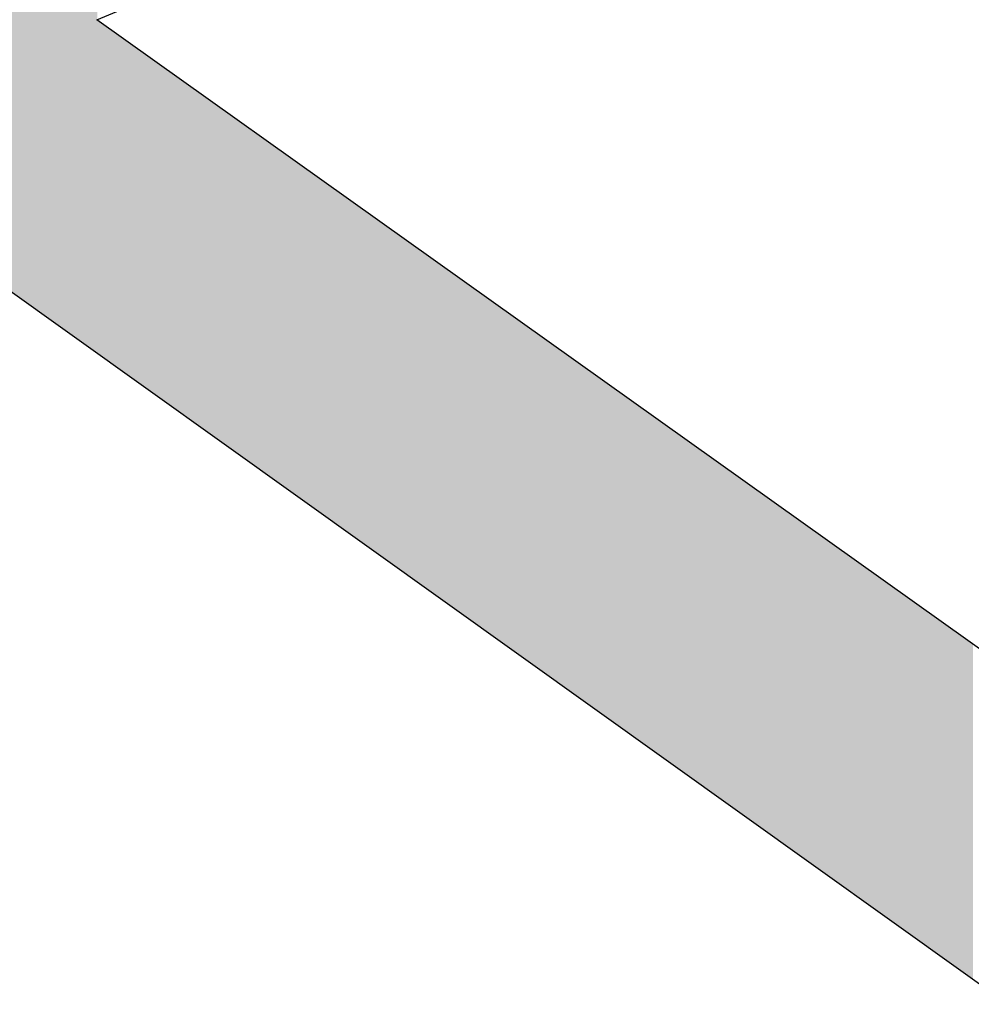
# Model space of a CAD drawing. Extents: x 18 to 131, y 140 to 203.
# Drawn here: x 77 to 77, y 152 to 152 of the extents above; entities that cross this region are included whole.
import ezdxf

# ---------------------------------------------------------------- set-up
doc = ezdxf.new("R2010")
doc.units = 0
doc.layers.add('LIVELLO_1', color=7, linetype='CONTINUOUS')

# ---------------------------------------------------------------- blocks, each defined once
blk = doc.blocks.new('*U14')
at = {"layer": 'LIVELLO_1', "color": 7}
for points in [[(76.58223, 151.82036), (76.55665, 152.12284), (76.58223, 152.13169)], [(76.55665, 151.83865), (76.54296, 152.11626), (76.55665, 152.12284)], [(76.55665, 151.83865), (76.55665, 152.12284), (76.58223, 151.82036)], [(76.54296, 151.84844), (76.54296, 152.11626), (76.55665, 151.83865)], [(76.58223, 151.82036), (76.58223, 151.96041), (76.58239, 151.82025)], [(76.58239, 151.82025), (76.58239, 151.96029), (76.5905, 151.81445)], [(76.5905, 151.81445), (76.5905, 151.95451), (76.59273, 151.81286)], [(76.59273, 151.81286), (76.59273, 151.95292), (76.59283, 151.81279)], [(76.59283, 151.81279), (76.59283, 151.95285), (76.59341, 151.81237)], [(76.59341, 151.81237), (76.59341, 151.95244), (76.59357, 151.81226)], [(76.59357, 151.81226), (76.59357, 151.95232), (76.5936, 151.81224)], [(76.5936, 151.81224), (76.5936, 151.9523), (76.59441, 151.81166)], [(76.59441, 151.81166), (76.59441, 151.95173), (76.59596, 151.81055)], [(76.59596, 151.81055), (76.59596, 151.95062), (76.5979, 151.80916)], [(76.5979, 151.80916), (76.5979, 151.94924), (76.59851, 151.80873)], [(76.59851, 151.80873), (76.59851, 151.9488), (76.59945, 151.80806)], [(76.59945, 151.80806), (76.59945, 151.94813), (76.5998, 151.8078)], [(76.5998, 151.8078), (76.5998, 151.94788), (76.60006, 151.80762)], [(76.60006, 151.80762), (76.60006, 151.9477), (76.60216, 151.80612)], [(76.60216, 151.80612), (76.60216, 151.9462), (76.60265, 151.80577)], [(76.60265, 151.80577), (76.60265, 151.94585), (76.6029, 151.80558)], [(76.6029, 151.80558), (76.6029, 151.94567), (76.60626, 151.80318)], [(76.60626, 151.80318), (76.60626, 151.94328), (76.60881, 151.80136)], [(76.60881, 151.80136), (76.60881, 151.94146), (76.61067, 151.80003)], [(76.61067, 151.80003), (76.61067, 151.94014), (76.61143, 151.79949)], [(76.61143, 151.79949), (76.61143, 151.93959), (76.61246, 151.79875)], [(76.61246, 151.79875), (76.61246, 151.93886), (76.61324, 151.7982)], [(76.61324, 151.7982), (76.61324, 151.9383), (76.61677, 151.79567)], [(76.61677, 151.79567), (76.61677, 151.93579), (76.61753, 151.79512)], [(76.61753, 151.79512), (76.61753, 151.93524), (76.61841, 151.7945)], [(76.61841, 151.7945), (76.61841, 151.93462), (76.62022, 151.79321)], [(76.62022, 151.79321), (76.62022, 151.93333), (76.62357, 151.79081)], [(76.62357, 151.79081), (76.62357, 151.93094), (76.62626, 151.78889)], [(76.62626, 151.78889), (76.62626, 151.92902), (76.62642, 151.78877)], [(76.62642, 151.78877), (76.62642, 151.92891), (76.62771, 151.78785)], [(76.62771, 151.78785), (76.62771, 151.92799), (76.62978, 151.78637)], [(76.62978, 151.78637), (76.62978, 151.92652), (76.6316, 151.78507)], [(76.6316, 151.78507), (76.6316, 151.92522), (76.63475, 151.78282)], [(76.63475, 151.78282), (76.63475, 151.92297), (76.63727, 151.78101)], [(76.63727, 151.78101), (76.63727, 151.92117), (76.63804, 151.78046)], [(76.63804, 151.78046), (76.63804, 151.92062), (76.64011, 151.77898)], [(76.64011, 151.77898), (76.64011, 151.91915), (76.64021, 151.77891)], [(76.64021, 151.77891), (76.64021, 151.91908), (76.64672, 151.77426)], [(76.64672, 151.77426), (76.64672, 151.91444), (76.64948, 151.77229)], [(76.64948, 151.77229), (76.64948, 151.91247), (76.65458, 151.76864)], [(76.65458, 151.76864), (76.65458, 151.90883), (76.65765, 151.76644)], [(76.65765, 151.76644), (76.65765, 151.90665), (76.65923, 151.76531)], [(76.65923, 151.76531), (76.65923, 151.90552), (76.66078, 151.7642)], [(76.66078, 151.7642), (76.66078, 151.90441), (76.66368, 151.76213)], [(76.66368, 151.76213), (76.66368, 151.90235), (76.66563, 151.76074)], [(76.66563, 151.76074), (76.66563, 151.90096), (76.66727, 151.75956)], [(76.66727, 151.75956), (76.66727, 151.89979), (76.6716, 151.75647)], [(76.6716, 151.75647), (76.6716, 151.8967), (76.67473, 151.75423)], [(76.67473, 151.75423), (76.67473, 151.89447), (76.67783, 151.75201)], [(76.67783, 151.75201), (76.67783, 151.89226), (76.67939, 151.7509)], [(76.67939, 151.7509), (76.67939, 151.89115), (76.68055, 151.75007)], [(76.68055, 151.75007), (76.68055, 151.89032), (76.68533, 151.74665)], [(76.68533, 151.74665), (76.68533, 151.88691), (76.69137, 151.74233)], [(76.69137, 151.74233), (76.69137, 151.88261), (76.69411, 151.74037)], [(76.69411, 151.74037), (76.69411, 151.88065), (76.69602, 151.73901)], [(76.69602, 151.73901), (76.69602, 151.87929), (76.69928, 151.73668)], [(76.69928, 151.73668), (76.69928, 151.87697), (76.70109, 151.73539)], [(76.70109, 151.73539), (76.70109, 151.87568), (76.70387, 151.7334)], [(76.70387, 151.7334), (76.70387, 151.8737), (76.70419, 151.73317)], [(76.70419, 151.73317), (76.70419, 151.87347), (76.71039, 151.72873)], [(76.71039, 151.72873), (76.71039, 151.86905), (76.72728, 151.71666)], [(76.72728, 151.71666), (76.72728, 151.85701), (76.72777, 151.71631)], [(76.72777, 151.71631), (76.72777, 151.85666), (76.72896, 151.71545)], [(76.72896, 151.71545), (76.72896, 151.85581), (76.73313, 151.71248)], [(76.73313, 151.71248), (76.73313, 151.85284), (76.73432, 151.71162)], [(76.73432, 151.71162), (76.73432, 151.85199), (76.7352, 151.711)], [(76.7352, 151.711), (76.7352, 151.85137), (76.73633, 151.71019)], [(76.73633, 151.71019), (76.73633, 151.85056), (76.73649, 151.71007)], [(76.73649, 151.71007), (76.73649, 151.85045), (76.73726, 151.70952)], [(76.73726, 151.70952), (76.73726, 151.84989), (76.73933, 151.70804)], [(76.73933, 151.70804), (76.73933, 151.84842), (76.74097, 151.70687)], [(76.74097, 151.70687), (76.74097, 151.84725), (76.7414, 151.70656)], [(76.7414, 151.70656), (76.7414, 151.84695), (76.74279, 151.70557)], [(76.74279, 151.70557), (76.74279, 151.84596), (76.74361, 151.70498)], [(76.74361, 151.70498), (76.74361, 151.84537), (76.74414, 151.7046)], [(76.74414, 151.7046), (76.74414, 151.84499), (76.74527, 151.70379)], [(76.74527, 151.70379), (76.74527, 151.84418), (76.74553, 151.70361)], [(76.74553, 151.70361), (76.74553, 151.844), (76.74589, 151.70335)], [(76.74589, 151.70335), (76.74589, 151.84375), (76.7476, 151.70213)], [(76.7476, 151.70213), (76.7476, 151.84253), (76.74763, 151.70211)], [(76.74763, 151.70211), (76.74763, 151.8425), (76.74847, 151.70151)], [(76.74847, 151.70151), (76.74847, 151.84191), (76.75028, 151.70021)], [(76.75028, 151.70021), (76.75028, 151.84061), (76.75144, 151.69938)], [(76.75144, 151.69938), (76.75144, 151.83979), (76.75225, 151.6988)], [(76.75225, 151.6988), (76.75225, 151.83921), (76.75251, 151.69862)], [(76.75251, 151.69862), (76.75251, 151.83903), (76.75302, 151.69825)], [(76.75302, 151.69825), (76.75302, 151.83866), (76.75483, 151.69696)], [(76.75483, 151.69696), (76.75483, 151.83737), (76.75509, 151.69677)], [(76.75509, 151.69677), (76.75509, 151.83718), (76.75546, 151.69651)], [(76.75546, 151.69651), (76.75546, 151.83692), (76.7569, 151.69548)], [(76.7569, 151.69548), (76.7569, 151.8359), (76.75819, 151.69456)], [(76.75819, 151.69456), (76.75819, 151.83497), (76.76, 151.69326)], [(76.76, 151.69326), (76.76, 151.83368), (76.76284, 151.69123)], [(76.76284, 151.69123), (76.76284, 151.83166), (76.76413, 151.69031)], [(76.76413, 151.69031), (76.76413, 151.83074), (76.76543, 151.68938)], [(76.76543, 151.68938), (76.76543, 151.82982), (76.7662, 151.68883)], [(76.7662, 151.68883), (76.7662, 151.82926), (76.76646, 151.68864)], [(76.76646, 151.68864), (76.76646, 151.82908), (76.76669, 151.68848)], [(76.76669, 151.68848), (76.76669, 151.82892), (76.76985, 151.68622)], [(76.76985, 151.68622), (76.76985, 151.82666), (76.77114, 151.6853)], [(76.77114, 151.6853), (76.77114, 151.82574), (76.77328, 151.68377)], [(76.77328, 151.68377), (76.77328, 151.82422), (76.77444, 151.68294)], [(76.77444, 151.68294), (76.77444, 151.82339), (76.77628, 151.68162)], [(76.77628, 151.68162), (76.77628, 151.82208), (76.77654, 151.68144)], [(76.77654, 151.68144), (76.77654, 151.8219), (76.7786, 151.67996)], [(76.7786, 151.67996), (76.7786, 151.82042), (76.78161, 151.67781)], [(76.78161, 151.67781), (76.78161, 151.81828), (76.78584, 151.67479)], [(76.78584, 151.67479), (76.78584, 151.81527), (76.78687, 151.67405)], [(76.78687, 151.67405), (76.78687, 151.81453), (76.78894, 151.67257)], [(76.78894, 151.67257), (76.78894, 151.81306), (76.78946, 151.6722)], [(76.78946, 151.6722), (76.78946, 151.81269), (76.78975, 151.67199)], [(76.78975, 151.67199), (76.78975, 151.81248), (76.79075, 151.67128)], [(76.79075, 151.67128), (76.79075, 151.81177), (76.79136, 151.67084)], [(76.79136, 151.67084), (76.79136, 151.81133), (76.79307, 151.66962)], [(76.79307, 151.66962), (76.79307, 151.81011), (76.79514, 151.66814)], [(76.79514, 151.66814), (76.79514, 151.80864), (76.79643, 151.66721)], [(76.79643, 151.66721), (76.79643, 151.80771), (76.79776, 151.66627)], [(76.79776, 151.66627), (76.79776, 151.80677), (76.79808, 151.66604)], [(76.79808, 151.66604), (76.79808, 151.80654), (76.80341, 151.66223)], [(76.80341, 151.66223), (76.80341, 151.80274), (76.80648, 151.66003)], [(76.80648, 151.66003), (76.80648, 151.80055), (76.80754, 151.65927)], [(76.80754, 151.65927), (76.80754, 151.79979), (76.8109, 151.65687)], [(76.8109, 151.65687), (76.8109, 151.7974), (76.81142, 151.6565)], [(76.81142, 151.6565), (76.81142, 151.79703), (76.81319, 151.65523)], [(76.81319, 151.65523), (76.81319, 151.79577), (76.81468, 151.65417)], [(76.81468, 151.65417), (76.81468, 151.79471), (76.81762, 151.65207)], [(76.81762, 151.65207), (76.81762, 151.79261), (76.82201, 151.64893)], [(76.82201, 151.64893), (76.82201, 151.78948), (76.82411, 151.64742)], [(76.82411, 151.64742), (76.82411, 151.78798), (76.82821, 151.64449)], [(76.82821, 151.64449), (76.82821, 151.78506), (76.82938, 151.64366)], [(76.82938, 151.64366), (76.82938, 151.78423), (76.83771, 151.6377)], [(76.83771, 151.6377), (76.83771, 151.77829), (76.83855, 151.6371)], [(76.83855, 151.6371), (76.83855, 151.77769), (76.83905, 151.63674)], [(76.83905, 151.63674), (76.83905, 151.77733), (76.84207, 151.63458)], [(76.84207, 151.63458), (76.84207, 151.77518), (76.84268, 151.63415)], [(76.84268, 151.63415), (76.84268, 151.77474), (76.84863, 151.6299)], [(76.84863, 151.6299), (76.84863, 151.77051), (76.85024, 151.62874)], [(76.85024, 151.62874), (76.85024, 151.76936), (76.85095, 151.62823)], [(76.85095, 151.62823), (76.85095, 151.76885), (76.85302, 151.62676)], [(76.85302, 151.62676), (76.85302, 151.76738), (76.85321, 151.62662)], [(76.85321, 151.62662), (76.85321, 151.76724), (76.86154, 151.62066)], [(76.86154, 151.62066), (76.86154, 151.7613), (76.86387, 151.619)], [(76.86387, 151.619), (76.86387, 151.75964), (76.86455, 151.61851)], [(76.86455, 151.61851), (76.86455, 151.75916), (76.8651, 151.61812)], [(76.8651, 151.61812), (76.8651, 151.75877), (76.8659, 151.61754)], [(76.8659, 151.61754), (76.8659, 151.75819), (76.8698, 151.61475)], [(76.8698, 151.61475), (76.8698, 151.75541), (76.86981, 151.61475)], [(76.86981, 151.61475), (76.86981, 151.75541), (76.86991, 151.61468)], [(76.86991, 151.61468), (76.86991, 151.75534), (76.87033, 151.61438)], [(76.87033, 151.61438), (76.87033, 151.75504), (76.88377, 151.60477)], [(76.88377, 151.60477), (76.88377, 151.74546), (76.89152, 151.59923)], [(76.89152, 151.59923), (76.89152, 151.73993), (76.89297, 151.59819)], [(76.89297, 151.59819), (76.89297, 151.7389), (76.89333, 151.59794)], [(76.89333, 151.59794), (76.89333, 151.73864), (76.89397, 151.59748)], [(76.89397, 151.59748), (76.89397, 151.73818), (76.89513, 151.59664)], [(76.89513, 151.59664), (76.89513, 151.73735), (76.89998, 151.59318)], [(76.89998, 151.59318), (76.89998, 151.7339), (76.90001, 151.59316)], [(76.90001, 151.59316), (76.90001, 151.73388), (76.9004, 151.59288)], [(76.9004, 151.59288), (76.9004, 151.7336), (76.90557, 151.58918)], [(76.90557, 151.58918), (76.90557, 151.72992), (76.90676, 151.58833)], [(76.90676, 151.58833), (76.90676, 151.72907), (76.90689, 151.58824)], [(76.90689, 151.58824), (76.90689, 151.72897), (76.90754, 151.58778)], [(76.90754, 151.58778), (76.90754, 151.72851), (76.91503, 151.58242)], [(76.91503, 151.58242), (76.91503, 151.72317), (76.91684, 151.58113)], [(76.91684, 151.58113), (76.91684, 151.72188), (76.91874, 151.57976)], [(76.91874, 151.57976), (76.91874, 151.72052), (76.92046, 151.57854)], [(76.92046, 151.57854), (76.92046, 151.7193), (76.92123, 151.57798)], [(76.92123, 151.57798), (76.92123, 151.71875), (76.9295, 151.57207)], [(76.9295, 151.57207), (76.9295, 151.71286), (76.93283, 151.56969)], [(76.93283, 151.56969), (76.93283, 151.71049), (76.94604, 151.56025)], [(76.94604, 151.56025), (76.94604, 151.70107), (76.9481, 151.55877)], [(76.9481, 151.55877), (76.9481, 151.6996), (76.94873, 151.55832)], [(76.94873, 151.55832), (76.94873, 151.69915), (76.95017, 151.55729)]]:
    blk.add_solid(points, dxfattribs=at)
at = {"layer": 'LIVELLO_1', "color": 7, "extrusion": (0, 0, -1)}
for points in [[(-76.58223, 151.96041), (-76.58223, 152.13169), (-76.58239, 151.96046)], [(-76.58239, 151.82025), (-76.58223, 151.96041), (-76.58239, 151.96029)], [(-76.5905, 151.81445), (-76.58239, 151.96029), (-76.5905, 151.95451)], [(-76.59273, 151.81286), (-76.5905, 151.95451), (-76.59273, 151.95292)], [(-76.59283, 151.81279), (-76.59273, 151.95292), (-76.59283, 151.95285)], [(-76.59341, 151.81237), (-76.59283, 151.95285), (-76.59341, 151.95244)], [(-76.59357, 151.81226), (-76.59341, 151.95244), (-76.59357, 151.95232)], [(-76.5936, 151.81224), (-76.59357, 151.95232), (-76.5936, 151.9523)], [(-76.59441, 151.81166), (-76.5936, 151.9523), (-76.59441, 151.95173)], [(-76.59596, 151.81055), (-76.59441, 151.95173), (-76.59596, 151.95062)], [(-76.5979, 151.80916), (-76.59596, 151.95062), (-76.5979, 151.94924)], [(-76.59851, 151.80873), (-76.5979, 151.94924), (-76.59851, 151.9488)], [(-76.59945, 151.80806), (-76.59851, 151.9488), (-76.59945, 151.94813)], [(-76.5998, 151.8078), (-76.59945, 151.94813), (-76.5998, 151.94788)], [(-76.60006, 151.80762), (-76.5998, 151.94788), (-76.60006, 151.9477)], [(-76.60216, 151.80612), (-76.60006, 151.9477), (-76.60216, 151.9462)], [(-76.60265, 151.80577), (-76.60216, 151.9462), (-76.60265, 151.94585)], [(-76.6029, 151.80558), (-76.60265, 151.94585), (-76.6029, 151.94567)], [(-76.60626, 151.80318), (-76.6029, 151.94567), (-76.60626, 151.94328)], [(-76.60881, 151.80136), (-76.60626, 151.94328), (-76.60881, 151.94146)], [(-76.61067, 151.80003), (-76.60881, 151.94146), (-76.61067, 151.94014)], [(-76.61143, 151.79949), (-76.61067, 151.94014), (-76.61143, 151.93959)], [(-76.61246, 151.79875), (-76.61143, 151.93959), (-76.61246, 151.93886)], [(-76.61324, 151.7982), (-76.61246, 151.93886), (-76.61324, 151.9383)], [(-76.61677, 151.79567), (-76.61324, 151.9383), (-76.61677, 151.93579)], [(-76.61753, 151.79512), (-76.61677, 151.93579), (-76.61753, 151.93524)], [(-76.61841, 151.7945), (-76.61753, 151.93524), (-76.61841, 151.93462)], [(-76.62022, 151.79321), (-76.61841, 151.93462), (-76.62022, 151.93333)], [(-76.62357, 151.79081), (-76.62022, 151.93333), (-76.62357, 151.93094)], [(-76.62626, 151.78889), (-76.62357, 151.93094), (-76.62626, 151.92902)], [(-76.62642, 151.78877), (-76.62626, 151.92902), (-76.62642, 151.92891)], [(-76.62771, 151.78785), (-76.62642, 151.92891), (-76.62771, 151.92799)], [(-76.62978, 151.78637), (-76.62771, 151.92799), (-76.62978, 151.92652)], [(-76.6316, 151.78507), (-76.62978, 151.92652), (-76.6316, 151.92522)], [(-76.63475, 151.78282), (-76.6316, 151.92522), (-76.63475, 151.92297)], [(-76.63727, 151.78101), (-76.63475, 151.92297), (-76.63727, 151.92117)], [(-76.63804, 151.78046), (-76.63727, 151.92117), (-76.63804, 151.92062)], [(-76.64011, 151.77898), (-76.63804, 151.92062), (-76.64011, 151.91915)], [(-76.64021, 151.77891), (-76.64011, 151.91915), (-76.64021, 151.91908)], [(-76.64672, 151.77426), (-76.64021, 151.91908), (-76.64672, 151.91444)], [(-76.64948, 151.77229), (-76.64672, 151.91444), (-76.64948, 151.91247)], [(-76.65458, 151.76864), (-76.64948, 151.91247), (-76.65458, 151.90883)], [(-76.65765, 151.76644), (-76.65458, 151.90883), (-76.65765, 151.90665)], [(-76.65923, 151.76531), (-76.65765, 151.90665), (-76.65923, 151.90552)], [(-76.66078, 151.7642), (-76.65923, 151.90552), (-76.66078, 151.90441)], [(-76.66368, 151.76213), (-76.66078, 151.90441), (-76.66368, 151.90235)], [(-76.66563, 151.76074), (-76.66368, 151.90235), (-76.66563, 151.90096)], [(-76.66727, 151.75956), (-76.66563, 151.90096), (-76.66727, 151.89979)], [(-76.6716, 151.75647), (-76.66727, 151.89979), (-76.6716, 151.8967)], [(-76.67473, 151.75423), (-76.6716, 151.8967), (-76.67473, 151.89447)], [(-76.67783, 151.75201), (-76.67473, 151.89447), (-76.67783, 151.89226)], [(-76.67939, 151.7509), (-76.67783, 151.89226), (-76.67939, 151.89115)], [(-76.68055, 151.75007), (-76.67939, 151.89115), (-76.68055, 151.89032)], [(-76.68533, 151.74665), (-76.68055, 151.89032), (-76.68533, 151.88691)], [(-76.69137, 151.74233), (-76.68533, 151.88691), (-76.69137, 151.88261)], [(-76.69411, 151.74037), (-76.69137, 151.88261), (-76.69411, 151.88065)], [(-76.69602, 151.73901), (-76.69411, 151.88065), (-76.69602, 151.87929)], [(-76.69928, 151.73668), (-76.69602, 151.87929), (-76.69928, 151.87697)], [(-76.70109, 151.73539), (-76.69928, 151.87697), (-76.70109, 151.87568)], [(-76.70387, 151.7334), (-76.70109, 151.87568), (-76.70387, 151.8737)], [(-76.70419, 151.73317), (-76.70387, 151.8737), (-76.70419, 151.87347)], [(-76.71039, 151.72873), (-76.70419, 151.87347), (-76.71039, 151.86905)], [(-76.72728, 151.71666), (-76.71039, 151.86905), (-76.72728, 151.85701)], [(-76.72777, 151.71631), (-76.72728, 151.85701), (-76.72777, 151.85666)], [(-76.72896, 151.71545), (-76.72777, 151.85666), (-76.72896, 151.85581)], [(-76.73313, 151.71248), (-76.72896, 151.85581), (-76.73313, 151.85284)], [(-76.73432, 151.71162), (-76.73313, 151.85284), (-76.73432, 151.85199)], [(-76.7352, 151.711), (-76.73432, 151.85199), (-76.7352, 151.85137)], [(-76.73633, 151.71019), (-76.7352, 151.85137), (-76.73633, 151.85056)], [(-76.73649, 151.71007), (-76.73633, 151.85056), (-76.73649, 151.85045)], [(-76.73726, 151.70952), (-76.73649, 151.85045), (-76.73726, 151.84989)], [(-76.73933, 151.70804), (-76.73726, 151.84989), (-76.73933, 151.84842)], [(-76.74097, 151.70687), (-76.73933, 151.84842), (-76.74097, 151.84725)], [(-76.7414, 151.70656), (-76.74097, 151.84725), (-76.7414, 151.84695)], [(-76.74279, 151.70557), (-76.7414, 151.84695), (-76.74279, 151.84596)], [(-76.74361, 151.70498), (-76.74279, 151.84596), (-76.74361, 151.84537)], [(-76.74414, 151.7046), (-76.74361, 151.84537), (-76.74414, 151.84499)], [(-76.74527, 151.70379), (-76.74414, 151.84499), (-76.74527, 151.84418)], [(-76.74553, 151.70361), (-76.74527, 151.84418), (-76.74553, 151.844)], [(-76.74589, 151.70335), (-76.74553, 151.844), (-76.74589, 151.84375)], [(-76.7476, 151.70213), (-76.74589, 151.84375), (-76.7476, 151.84253)], [(-76.74763, 151.70211), (-76.7476, 151.84253), (-76.74763, 151.8425)], [(-76.74847, 151.70151), (-76.74763, 151.8425), (-76.74847, 151.84191)], [(-76.75028, 151.70021), (-76.74847, 151.84191), (-76.75028, 151.84061)], [(-76.75144, 151.69938), (-76.75028, 151.84061), (-76.75144, 151.83979)], [(-76.75225, 151.6988), (-76.75144, 151.83979), (-76.75225, 151.83921)], [(-76.75251, 151.69862), (-76.75225, 151.83921), (-76.75251, 151.83903)], [(-76.75302, 151.69825), (-76.75251, 151.83903), (-76.75302, 151.83866)], [(-76.75483, 151.69696), (-76.75302, 151.83866), (-76.75483, 151.83737)], [(-76.75509, 151.69677), (-76.75483, 151.83737), (-76.75509, 151.83718)], [(-76.75546, 151.69651), (-76.75509, 151.83718), (-76.75546, 151.83692)], [(-76.7569, 151.69548), (-76.75546, 151.83692), (-76.7569, 151.8359)], [(-76.75819, 151.69456), (-76.7569, 151.8359), (-76.75819, 151.83497)], [(-76.76, 151.69326), (-76.75819, 151.83497), (-76.76, 151.83368)], [(-76.76284, 151.69123), (-76.76, 151.83368), (-76.76284, 151.83166)], [(-76.76413, 151.69031), (-76.76284, 151.83166), (-76.76413, 151.83074)], [(-76.76543, 151.68938), (-76.76413, 151.83074), (-76.76543, 151.82982)], [(-76.7662, 151.68883), (-76.76543, 151.82982), (-76.7662, 151.82926)], [(-76.76646, 151.68864), (-76.7662, 151.82926), (-76.76646, 151.82908)], [(-76.76669, 151.68848), (-76.76646, 151.82908), (-76.76669, 151.82892)], [(-76.76985, 151.68622), (-76.76669, 151.82892), (-76.76985, 151.82666)], [(-76.77114, 151.6853), (-76.76985, 151.82666), (-76.77114, 151.82574)], [(-76.77328, 151.68377), (-76.77114, 151.82574), (-76.77328, 151.82422)], [(-76.77444, 151.68294), (-76.77328, 151.82422), (-76.77444, 151.82339)], [(-76.77628, 151.68162), (-76.77444, 151.82339), (-76.77628, 151.82208)], [(-76.77654, 151.68144), (-76.77628, 151.82208), (-76.77654, 151.8219)], [(-76.7786, 151.67996), (-76.77654, 151.8219), (-76.7786, 151.82042)], [(-76.78161, 151.67781), (-76.7786, 151.82042), (-76.78161, 151.81828)], [(-76.78584, 151.67479), (-76.78161, 151.81828), (-76.78584, 151.81527)], [(-76.78687, 151.67405), (-76.78584, 151.81527), (-76.78687, 151.81453)], [(-76.78894, 151.67257), (-76.78687, 151.81453), (-76.78894, 151.81306)], [(-76.78946, 151.6722), (-76.78894, 151.81306), (-76.78946, 151.81269)], [(-76.78975, 151.67199), (-76.78946, 151.81269), (-76.78975, 151.81248)], [(-76.79075, 151.67128), (-76.78975, 151.81248), (-76.79075, 151.81177)], [(-76.79136, 151.67084), (-76.79075, 151.81177), (-76.79136, 151.81133)], [(-76.79307, 151.66962), (-76.79136, 151.81133), (-76.79307, 151.81011)], [(-76.79514, 151.66814), (-76.79307, 151.81011), (-76.79514, 151.80864)], [(-76.79643, 151.66721), (-76.79514, 151.80864), (-76.79643, 151.80771)], [(-76.79776, 151.66627), (-76.79643, 151.80771), (-76.79776, 151.80677)], [(-76.79808, 151.66604), (-76.79776, 151.80677), (-76.79808, 151.80654)], [(-76.80341, 151.66223), (-76.79808, 151.80654), (-76.80341, 151.80274)], [(-76.80648, 151.66003), (-76.80341, 151.80274), (-76.80648, 151.80055)], [(-76.80754, 151.65927), (-76.80648, 151.80055), (-76.80754, 151.79979)], [(-76.8109, 151.65687), (-76.80754, 151.79979), (-76.8109, 151.7974)], [(-76.81142, 151.6565), (-76.8109, 151.7974), (-76.81142, 151.79703)], [(-76.81319, 151.65523), (-76.81142, 151.79703), (-76.81319, 151.79577)], [(-76.81468, 151.65417), (-76.81319, 151.79577), (-76.81468, 151.79471)], [(-76.81762, 151.65207), (-76.81468, 151.79471), (-76.81762, 151.79261)], [(-76.82201, 151.64893), (-76.81762, 151.79261), (-76.82201, 151.78948)], [(-76.82411, 151.64742), (-76.82201, 151.78948), (-76.82411, 151.78798)], [(-76.82821, 151.64449), (-76.82411, 151.78798), (-76.82821, 151.78506)], [(-76.82938, 151.64366), (-76.82821, 151.78506), (-76.82938, 151.78423)], [(-76.83771, 151.6377), (-76.82938, 151.78423), (-76.83771, 151.77829)], [(-76.83855, 151.6371), (-76.83771, 151.77829), (-76.83855, 151.77769)], [(-76.83905, 151.63674), (-76.83855, 151.77769), (-76.83905, 151.77733)], [(-76.84207, 151.63458), (-76.83905, 151.77733), (-76.84207, 151.77518)], [(-76.84268, 151.63415), (-76.84207, 151.77518), (-76.84268, 151.77474)], [(-76.84863, 151.6299), (-76.84268, 151.77474), (-76.84863, 151.77051)], [(-76.85024, 151.62874), (-76.84863, 151.77051), (-76.85024, 151.76936)], [(-76.85095, 151.62823), (-76.85024, 151.76936), (-76.85095, 151.76885)], [(-76.85302, 151.62676), (-76.85095, 151.76885), (-76.85302, 151.76738)], [(-76.85321, 151.62662), (-76.85302, 151.76738), (-76.85321, 151.76724)], [(-76.86154, 151.62066), (-76.85321, 151.76724), (-76.86154, 151.7613)], [(-76.86387, 151.619), (-76.86154, 151.7613), (-76.86387, 151.75964)], [(-76.86455, 151.61851), (-76.86387, 151.75964), (-76.86455, 151.75916)], [(-76.8651, 151.61812), (-76.86455, 151.75916), (-76.8651, 151.75877)], [(-76.8659, 151.61754), (-76.8651, 151.75877), (-76.8659, 151.75819)], [(-76.8698, 151.61475), (-76.8659, 151.75819), (-76.8698, 151.75541)], [(-76.86981, 151.61475), (-76.8698, 151.75541), (-76.86981, 151.75541)], [(-76.86991, 151.61468), (-76.86981, 151.75541), (-76.86991, 151.75534)], [(-76.87033, 151.61438), (-76.86991, 151.75534), (-76.87033, 151.75504)], [(-76.88377, 151.60477), (-76.87033, 151.75504), (-76.88377, 151.74546)], [(-76.89152, 151.59923), (-76.88377, 151.74546), (-76.89152, 151.73993)], [(-76.89297, 151.59819), (-76.89152, 151.73993), (-76.89297, 151.7389)], [(-76.89333, 151.59794), (-76.89297, 151.7389), (-76.89333, 151.73864)], [(-76.89397, 151.59748), (-76.89333, 151.73864), (-76.89397, 151.73818)], [(-76.89513, 151.59664), (-76.89397, 151.73818), (-76.89513, 151.73735)], [(-76.89998, 151.59318), (-76.89513, 151.73735), (-76.89998, 151.7339)], [(-76.90001, 151.59316), (-76.89998, 151.7339), (-76.90001, 151.73388)], [(-76.9004, 151.59288), (-76.90001, 151.73388), (-76.9004, 151.7336)], [(-76.90557, 151.58918), (-76.9004, 151.7336), (-76.90557, 151.72992)], [(-76.90676, 151.58833), (-76.90557, 151.72992), (-76.90676, 151.72907)], [(-76.90689, 151.58824), (-76.90676, 151.72907), (-76.90689, 151.72897)], [(-76.90754, 151.58778), (-76.90689, 151.72897), (-76.90754, 151.72851)], [(-76.91503, 151.58242), (-76.90754, 151.72851), (-76.91503, 151.72317)], [(-76.91684, 151.58113), (-76.91503, 151.72317), (-76.91684, 151.72188)], [(-76.91874, 151.57976), (-76.91684, 151.72188), (-76.91874, 151.72052)], [(-76.92046, 151.57854), (-76.91874, 151.72052), (-76.92046, 151.7193)], [(-76.92123, 151.57798), (-76.92046, 151.7193), (-76.92123, 151.71875)], [(-76.9295, 151.57207), (-76.92123, 151.71875), (-76.9295, 151.71286)], [(-76.93283, 151.56969), (-76.9295, 151.71286), (-76.93283, 151.71049)], [(-76.94604, 151.56025), (-76.93283, 151.71049), (-76.94604, 151.70107)], [(-76.9481, 151.55877), (-76.94604, 151.70107), (-76.9481, 151.6996)], [(-76.94873, 151.55832), (-76.9481, 151.6996), (-76.94873, 151.69915)], [(-76.95017, 151.55729), (-76.94873, 151.69915), (-76.95017, 151.69812)]]:
    blk.add_solid(points, dxfattribs=at)

msp = doc.modelspace()

# ---------------------------------------------------------------- linework, layer by layer
at = {"layer": 'LIVELLO_1'}
for points, knots in [([(76.34039, 151.99176), (76.34039, 151.99176), (76.15229, 152.12732), (76.15229, 152.12732), (76.15229, 152.12732), (76.23703, 152.20673), (76.23703, 152.20673), (76.23703, 152.20673), (76.43547, 152.06462), (76.43547, 152.06462), (76.52229, 152.11078), (76.5967, 152.14231), (76.66078, 152.15884), (76.7476, 152.1802), (76.84062, 152.19019), (76.94604, 152.19019), (77.099, 152.19019), (77.23336, 152.16539), (77.35118, 152.1175), (77.469, 152.06789), (77.55995, 151.99847), (77.6199, 151.9108), (77.67984, 151.82329), (77.71085, 151.72907), (77.71085, 151.63002), (77.71085, 151.55561), (77.69844, 151.48774), (77.67157, 151.42831), (77.6509, 151.38197), (77.61163, 151.32754), (77.55582, 151.26639), (77.55582, 151.26639), (77.74599, 151.12928), (77.74599, 151.12928), (77.74599, 151.12928), (77.66124, 151.04987), (77.66124, 151.04987), (77.66124, 151.04987), (77.46073, 151.19198), (77.46073, 151.19198), (77.36151, 151.1391), (77.2747, 151.10447), (77.20442, 151.08621), (77.13414, 151.06813), (77.04939, 151.05986), (76.9481, 151.05986), (76.79721, 151.05986), (76.66078, 151.08466), (76.54296, 151.13255), (76.42514, 151.18044), (76.33419, 151.24813), (76.27217, 151.33581), (76.21223, 151.42332), (76.18122, 151.52081), (76.18122, 151.6283), (76.18122, 151.69927), (76.19363, 151.76386), (76.21636, 151.81675), (76.24117, 151.87118), (76.28251, 151.92906), (76.34039, 151.99176)], [0, 0, 0, 0, 1, 1, 1, 2, 2, 2, 3, 3, 3, 4, 4, 4, 5, 5, 5, 6, 6, 6, 7, 7, 7, 8, 8, 8, 9, 9, 9, 10, 10, 10, 11, 11, 11, 12, 12, 12, 13, 13, 13, 14, 14, 14, 15, 15, 15, 16, 16, 16, 17, 17, 17, 18, 18, 18, 19, 19, 19, 20, 20, 20, 20]), ([(76.58223, 151.96041), (76.58223, 151.96041), (77.42146, 151.36216), (77.42146, 151.36216), (77.4628, 151.40351), (77.49381, 151.44157), (77.51034, 151.4762), (77.53308, 151.52253), (77.54341, 151.57042), (77.54341, 151.62503), (77.54341, 151.74061), (77.49174, 151.8381), (77.38839, 151.91424), (77.28503, 151.99021), (77.13827, 152.02827), (76.95224, 152.02827), (76.81168, 152.02827), (76.68972, 152.00502), (76.58223, 151.96041)], [0, 0, 0, 0, 1, 1, 1, 2, 2, 2, 3, 3, 3, 4, 4, 4, 5, 5, 5, 6, 6, 6, 6]), ([(76.47888, 151.89426), (76.4272, 151.8431), (76.39413, 151.79849), (76.37553, 151.76214), (76.35692, 151.72407), (76.34866, 151.67946), (76.34866, 151.6283), (76.34866, 151.51099), (76.39827, 151.4135), (76.49748, 151.33736), (76.59877, 151.25967), (76.7476, 151.22178), (76.94604, 151.22178), (77.02458, 151.22178), (77.0928, 151.22832), (77.15481, 151.23986), (77.19822, 151.24813), (77.25403, 151.26639), (77.32017, 151.29275), (77.32017, 151.29275), (76.47888, 151.89426), (76.47888, 151.89426)], [0, 0, 0, 0, 1, 1, 1, 2, 2, 2, 3, 3, 3, 4, 4, 4, 5, 5, 5, 6, 6, 6, 7, 7, 7, 7])]:
    msp.add_open_spline(points, degree=3, knots=knots, dxfattribs=at)

# ---------------------------------------------------------------- block references
at = {"layer": 'LIVELLO_1', "color": 7}
msp.add_blockref('*U14', (0, 0), dxfattribs=at)

doc.saveas('drawing.dxf')
